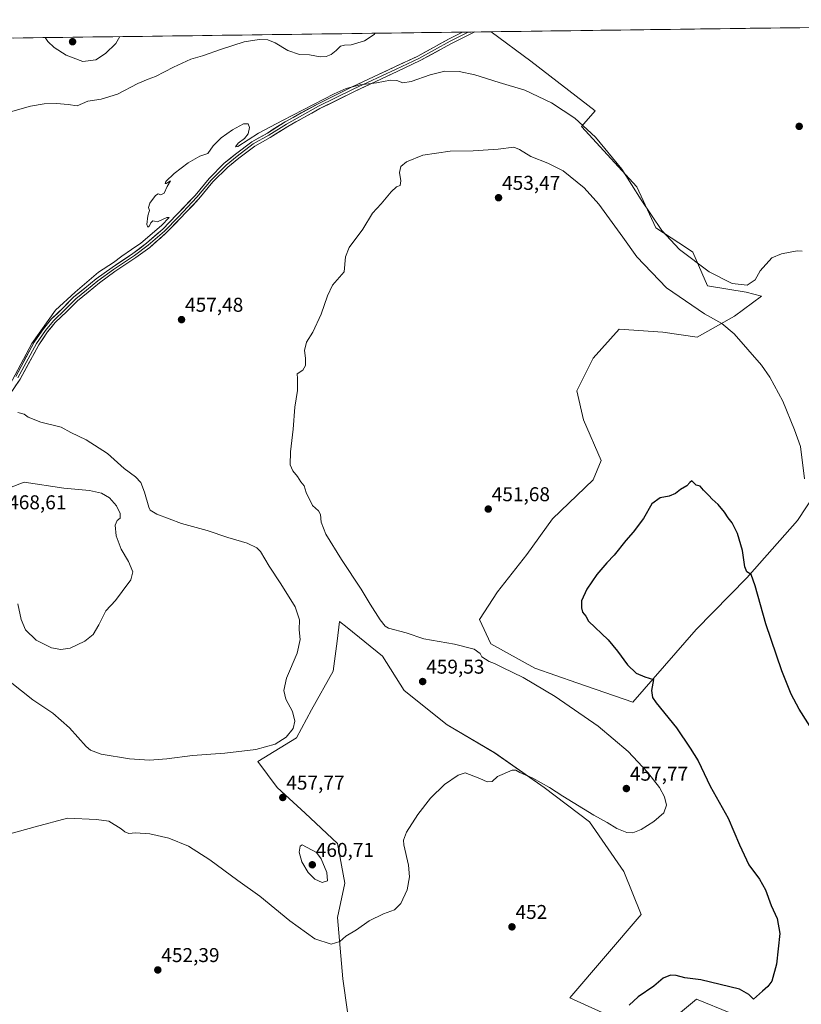
# Model space of a CAD drawing. Units: metres. Extents: x 591322 to 594770, y 4659628 to 4661986.
# Drawn here: x 593751 to 594142, y 4661489 to 4661982 of the extents above; entities that cross this region are included whole.
import ezdxf
from ezdxf.enums import TextEntityAlignment as Align

# ---------------------------------------------------------------- set-up
doc = ezdxf.new("R2010")
doc.units = ezdxf.units.M
doc.header["$MEASUREMENT"] = 0
for name, color, linetype, lineweight in [('Carátula', 7, 'Continuous', 5), ('Cultivos herbáceos CxS', 92, 'Continuous', 0), ('Curva de nivel maestra', 36, 'Continuous', 30), ('Curva de nivel normal', 36, 'Continuous', 0), ('Layer 0', 7, 'Continuous', 0), ('Municipio CxS', 142, 'Continuous', 0), ('Pastizal CxS', 92, 'Continuous', 0), ('Punto de cota en terreno', 7, 'Continuous', 0), ('Rótulo de punto de cota en terreno', 19, 'Continuous', 0)]:
    doc.layers.add(name, color=color, linetype=linetype, lineweight=lineweight)
doc.styles.add('Arial', font='txt', dxfattribs={"height": 0.2})

# ---------------------------------------------------------------- blocks, each defined once
blk = doc.blocks.new('*U151')
at = {"layer": 'Pastizal CxS', "color": 92, "linetype": 'Continuous', "lineweight": 0}
for points in [[(593559.77, 4661970.38, 476.34), (593986.55, 4661976, 463.32), (594006.46, 4661961.3, 462.75), (594038.67, 4661936.47, 461.99), (594031.8, 4661928.55, 459.57), (594059.53, 4661898.44, 460.66), (594069.03, 4661877.83, 459.62), (594084.28, 4661867.81, 460.53), (594087.51, 4661865.68, 460.45), (594094.9, 4661848.78, 457.97), (594114.18, 4661845.61, 458.42), (594121.98, 4661843.66, 457.99), (594108.31, 4661833.68, 455.78), (594089.63, 4661823.12, 453.46), (594072.57, 4661825.55, 452.57), (594050.64, 4661827.18, 451.5), (594037.64, 4661812.56, 451), (594029.52, 4661796.31, 451.07), (594032.77, 4661781.69, 451.16), (594041.7, 4661761.38, 451.15), (594037.64, 4661751.64, 451.04), (594017.33, 4661732.14, 450.54), (594004.34, 4661714.27, 450.59), (593989.71, 4661695.59, 451.05), (593980.78, 4661681.78, 452.34), (593986.46, 4661669.59, 453.69), (594008.4, 4661657.41, 454.43), (594029.52, 4661650.1, 452.76), (594057.55, 4661640.37, 451.17), (594089.24, 4661676.82, 449.27), (594089.24, 4661676.83, 449.27), (594089.25, 4661676.84, 449.27), (594114.58, 4661702.71, 449.89), (594139.99, 4661731.33, 454.73), (594152.84, 4661750.86, 458.44)], [(594140.94, 4661470.74, 447.92), (594089.44, 4661491.72, 449.47), (594067.52, 4661473.6, 449.62), (594025.87, 4661492.46, 450.73), (594061.64, 4661534.09, 451.17), (594053.02, 4661555.66, 452.38), (594035.76, 4661580.46, 454.06), (594013.12, 4661597.71, 454.47), (593988.31, 4661614.97, 455.84), (593964.59, 4661628.99, 456.96), (593943.02, 4661646.24, 457.58), (593932.24, 4661663.5, 456.75), (593914.42, 4661677.75, 456.44), (593910.67, 4661680.75, 456.63), (593909.39, 4661670.93, 456.83), (593907.43, 4661655.95, 457.23), (593896.65, 4661636.54, 458.12), (593889.1, 4661622.52, 458.57), (593869.69, 4661610.66, 458.7), (593879.39, 4661597.72, 457.77), (593893.41, 4661584.77, 457.78), (593909.59, 4661569.68, 457.37), (593913.23, 4661549.75, 456.35), (593909.7, 4661532.61, 455.91), (593912.34, 4661501.97, 453.24), (593919.2, 4661453.57, 450.34)]]:
    blk.add_polyline3d(points, dxfattribs=at)
blk = doc.blocks.new('*U155')
at = {"layer": 'Cultivos herbáceos CxS', "color": 92, "linetype": 'Continuous', "lineweight": 0}
for points in [[(593919.2, 4661453.57, 450.34), (593912.34, 4661501.97, 453.24), (593909.7, 4661532.61, 455.91), (593913.23, 4661549.75, 456.35), (593909.59, 4661569.68, 457.37), (593893.41, 4661584.77, 457.78), (593879.39, 4661597.72, 457.77), (593869.69, 4661610.66, 458.7), (593889.1, 4661622.52, 458.57), (593896.65, 4661636.54, 458.12), (593907.43, 4661655.95, 457.23), (593909.39, 4661670.93, 456.83), (593910.67, 4661680.75, 456.63), (593914.42, 4661677.75, 456.44), (593932.24, 4661663.5, 456.75), (593943.02, 4661646.24, 457.58), (593964.59, 4661628.99, 456.96), (593988.31, 4661614.97, 455.84), (594013.12, 4661597.71, 454.47), (594035.76, 4661580.46, 454.06), (594053.02, 4661555.66, 452.38), (594061.64, 4661534.09, 451.17), (594025.87, 4661492.46, 450.73), (594067.52, 4661473.6, 449.62), (594089.44, 4661491.72, 449.47), (594140.94, 4661470.74, 447.92)], [(594152.84, 4661750.86, 458.44), (594139.99, 4661731.33, 454.73), (594114.58, 4661702.71, 449.89), (594089.25, 4661676.84, 449.27), (594089.24, 4661676.83, 449.27), (594089.24, 4661676.82, 449.27), (594057.55, 4661640.37, 451.17), (594029.52, 4661650.1, 452.76), (594008.4, 4661657.41, 454.43), (593986.46, 4661669.59, 453.69), (593980.78, 4661681.78, 452.34), (593989.71, 4661695.59, 451.05), (594004.34, 4661714.27, 450.59), (594017.33, 4661732.14, 450.54), (594037.64, 4661751.64, 451.04), (594041.7, 4661761.38, 451.15), (594032.77, 4661781.69, 451.16), (594029.52, 4661796.31, 451.07), (594037.64, 4661812.56, 451), (594050.64, 4661827.18, 451.5), (594072.57, 4661825.55, 452.57), (594089.63, 4661823.12, 453.46), (594108.31, 4661833.68, 455.78), (594121.98, 4661843.66, 457.99), (594114.18, 4661845.61, 458.42), (594094.9, 4661848.78, 457.97), (594087.51, 4661865.68, 460.45), (594084.28, 4661867.81, 460.53), (594069.03, 4661877.83, 459.62), (594059.53, 4661898.44, 460.66), (594031.8, 4661928.55, 459.57), (594038.67, 4661936.47, 461.99), (594006.46, 4661961.3, 462.75), (593986.55, 4661976, 463.32), (594444.91, 4661982.03, 458.39)]]:
    blk.add_polyline3d(points, dxfattribs=at)
blk = doc.blocks.new('*U158')
at = {"layer": 'Pastizal CxS', "color": 92, "linetype": 'Continuous', "lineweight": 0}
for points in [[(593919.1987, 4661453.5731, 450.3357), (593912.3369, 4661501.9693, 453.2373), (593909.6971, 4661532.6085, 455.9094), (593913.2271, 4661549.7473, 456.3457), (593909.5891, 4661569.6775, 457.3722), (593893.4133, 4661584.7749, 457.7847), (593879.3943, 4661597.7161, 457.7665), (593869.6885, 4661610.6575, 458.6959), (593889.1007, 4661622.5193, 458.5682), (593896.6491, 4661636.5385, 458.1187), (593907.4343, 4661655.9501, 457.2343), (593909.3885, 4661670.9323, 456.8294), (593910.6697, 4661680.7533, 456.626), (593914.4203, 4661677.7523, 456.4354), (593932.2381, 4661663.4979, 456.7543), (593943.0213, 4661646.2431, 457.5794), (593964.5897, 4661628.9881, 456.9598), (593988.3145, 4661614.9689, 455.8432), (594013.1179, 4661597.7143, 454.4652), (594035.7641, 4661580.4599, 454.0603), (594053.0179, 4661555.6561, 452.3832), (594061.6447, 4661534.0885, 451.1678), (594025.8677, 4661492.4583, 450.7287), (594067.5187, 4661473.6043, 449.619), (594089.4393, 4661491.7189, 449.4682), (594140.9351, 4661470.7375, 447.9153)], [(594152.8443, 4661750.8555, 458.4439), (594139.9909, 4661731.3267, 454.733), (594114.5833, 4661702.7105, 449.8855), (594089.2508, 4661676.839, 449.2669), (594089.2443, 4661676.8323, 449.267), (594089.238, 4661676.825, 449.267), (594057.5539, 4661640.3749, 451.1665), (594029.5153, 4661650.0981, 452.7634), (594008.3957, 4661657.4093, 454.4297), (593986.4635, 4661669.5929, 453.6899), (593980.7779, 4661681.7783, 452.3382), (593989.7137, 4661695.5875, 451.0549), (594004.3361, 4661714.2697, 450.5902), (594017.3329, 4661732.1407, 450.5441), (594037.6415, 4661751.6355, 451.0408), (594041.7023, 4661761.3837, 451.1493), (594032.7679, 4661781.6911, 451.1585), (594029.5183, 4661796.3117, 451.068), (594037.6427, 4661812.5587, 450.998), (594050.6395, 4661827.1799, 451.4962), (594072.5717, 4661825.5543, 452.5717), (594089.6295, 4661823.1175, 453.4601), (594108.3125, 4661833.6767, 455.7797), (594121.9779, 4661843.6557, 457.9909), (594114.1787, 4661845.6075, 458.421), (594094.9047, 4661848.7775, 457.9673), (594087.5131, 4661865.6825, 460.4539), (594084.2755, 4661867.8107, 460.5348), (594069.0307, 4661877.8331, 459.6245), (594059.5265, 4661898.4359, 460.6633), (594031.8037, 4661928.5471, 459.5667), (594038.6681, 4661936.4713, 461.9859), (594006.4587, 4661961.3011, 462.7463), (593986.5511, 4661976.0009, 463.3234)]]:
    blk.add_polyline3d(points, dxfattribs=at)
blk = doc.blocks.new('*U161')
at = {"layer": 'Cultivos herbáceos CxS', "color": 92, "linetype": 'Continuous', "lineweight": 0}
for points in [[(593919.1987, 4661453.5731, 450.3357), (593912.3369, 4661501.9693, 453.2373), (593909.6971, 4661532.6085, 455.9094), (593913.2271, 4661549.7473, 456.3457), (593909.5891, 4661569.6775, 457.3722), (593893.4133, 4661584.7749, 457.7847), (593879.3943, 4661597.7161, 457.7665), (593869.6885, 4661610.6575, 458.6959), (593889.1007, 4661622.5193, 458.5682), (593896.6491, 4661636.5385, 458.1187), (593907.4343, 4661655.9501, 457.2343), (593909.3885, 4661670.9323, 456.8294), (593910.6697, 4661680.7533, 456.626), (593914.4203, 4661677.7523, 456.4354), (593932.2381, 4661663.4979, 456.7543), (593943.0213, 4661646.2431, 457.5794), (593964.5897, 4661628.9881, 456.9598), (593988.3145, 4661614.9689, 455.8432), (594013.1179, 4661597.7143, 454.4652), (594035.7641, 4661580.4599, 454.0603), (594053.0179, 4661555.6561, 452.3832), (594061.6447, 4661534.0885, 451.1678), (594025.8677, 4661492.4583, 450.7287), (594067.5187, 4661473.6043, 449.619), (594089.4393, 4661491.7189, 449.4682), (594140.9351, 4661470.7375, 447.9153)], [(594152.8443, 4661750.8555, 458.4439), (594139.9909, 4661731.3267, 454.733), (594114.5833, 4661702.7105, 449.8855), (594089.2508, 4661676.839, 449.2669), (594089.2443, 4661676.8323, 449.267), (594089.238, 4661676.825, 449.267), (594057.5539, 4661640.3749, 451.1665), (594029.5153, 4661650.0981, 452.7634), (594008.3957, 4661657.4093, 454.4297), (593986.4635, 4661669.5929, 453.6899), (593980.7779, 4661681.7783, 452.3382), (593989.7137, 4661695.5875, 451.0549), (594004.3361, 4661714.2697, 450.5902), (594017.3329, 4661732.1407, 450.5441), (594037.6415, 4661751.6355, 451.0408), (594041.7023, 4661761.3837, 451.1493), (594032.7679, 4661781.6911, 451.1585), (594029.5183, 4661796.3117, 451.068), (594037.6427, 4661812.5587, 450.998), (594050.6395, 4661827.1799, 451.4962), (594072.5717, 4661825.5543, 452.5717), (594089.6295, 4661823.1175, 453.4601), (594108.3125, 4661833.6767, 455.7797), (594121.9779, 4661843.6557, 457.9909), (594114.1787, 4661845.6075, 458.421), (594094.9047, 4661848.7775, 457.9673), (594087.5131, 4661865.6825, 460.4539), (594084.2755, 4661867.8107, 460.5348), (594069.0307, 4661877.8331, 459.6245), (594059.5265, 4661898.4359, 460.6633), (594031.8037, 4661928.5471, 459.5667), (594038.6681, 4661936.4713, 461.9859), (594006.4587, 4661961.3011, 462.7463), (593986.5511, 4661976.0009, 463.3234)]]:
    blk.add_polyline3d(points, dxfattribs=at)
blk = doc.blocks.new('5PATER')
at = {"layer": 'Carátula', "linetype": 'Continuous', "lineweight": 5}
h = blk.add_hatch(color=250, dxfattribs=at)
edge = h.paths.add_edge_path()
edge.add_ellipse((0, 0.01), major_axis=(-1.33, -1.34), ratio=0.999422, start_angle=0, end_angle=360)

msp = doc.modelspace()

# ---------------------------------------------------------------- linework, layer by layer
at = {"layer": 'Cultivos herbáceos CxS', "color": 92, "linetype": 'Continuous', "lineweight": 0}
msp.add_polyline3d([(594444.91, 4661982.03, 458.39), (593986.55, 4661976, 463.32)], dxfattribs=at)
at = {"layer": 'Curva de nivel maestra', "color": 36, "linetype": 'Continuous', "lineweight": 30}
msp.add_polyline3d([(594151.47, 4661620.04, 450), (594140.7, 4661636.93, 450), (594136.8, 4661644.37, 450), (594132.11, 4661656.01, 450), (594124.02, 4661679.57, 450), (594118.8, 4661698.68, 450), (594116.69, 4661704.23, 450), (594114.5, 4661705.62, 450), (594113.55, 4661708.12, 450), (594112.39, 4661716.4, 450), (594109.87, 4661724.8, 450), (594107.28, 4661730.16, 450), (594105.2, 4661732.74, 450), (594103.35, 4661735.56, 450), (594100.17, 4661739.37, 450), (594097.14, 4661742.02, 450), (594095.53, 4661743.83, 450), (594092.9, 4661746.48, 450), (594091.18, 4661748.47, 450), (594089.23, 4661749.09, 450), (594086.99, 4661751.28, 450), (594085.98, 4661750.41, 450), (594084.55, 4661748.67, 450), (594081.4, 4661746.88, 450), (594078.87, 4661744.8, 450), (594075.6, 4661743.55, 450), (594071.21, 4661742.76, 450), (594067.08, 4661739.62, 450), (594062.75, 4661732.28, 450), (594057.7, 4661725.53, 450), (594053.94, 4661721.28, 450), (594048.21, 4661714, 450), (594044.5, 4661710.18, 450), (594039.43, 4661704.34, 450), (594034.41, 4661696.94, 450), (594031.72, 4661691.1, 450), (594031.83, 4661687.7, 450), (594032.3, 4661685.5, 450), (594033.93, 4661683.47, 450), (594035.35, 4661680.89, 450), (594045.08, 4661671.58, 450), (594049.84, 4661665.96, 450), (594054.83, 4661659.02, 450), (594059.08, 4661654.87, 450), (594063.48, 4661653.02, 450), (594067.84, 4661651.71, 450), (594066.82, 4661646.29, 450), (594067.39, 4661642.74, 450), (594069.15, 4661640.13, 450), (594079.3, 4661627.5, 450), (594086.22, 4661617.43, 450), (594090.2, 4661610.96, 450), (594096.22, 4661598.34, 450), (594105.19, 4661582.42, 450), (594110.82, 4661569.06, 450), (594115.48, 4661559.06, 450), (594120.85, 4661551.76, 450), (594123.93, 4661546.51, 450), (594126.72, 4661538.64, 450), (594129.78, 4661532.03, 450), (594131, 4661524.59, 450), (594129.44, 4661509.25, 450), (594127.13, 4661500.81, 450), (594125.06, 4661498.05, 450), (594122.4, 4661495.82, 450), (594117.84, 4661491.7, 450), (594115.48, 4661494.14, 450), (594110.92, 4661496.73, 450), (594091.45, 4661501.36, 450), (594083.56, 4661502.35, 450), (594079.22, 4661503.65, 450), (594076.26, 4661503.82, 450), (594072.61, 4661502.22, 450), (594067.99, 4661498.32, 450), (594060.08, 4661492.93, 450), (594055.6, 4661488.73, 450)], dxfattribs=at)
at = {"layer": 'Curva de nivel normal', "color": 36, "linetype": 'Continuous', "lineweight": 0}
for points in [[(593744.73, 4661935.59, 465), (593755.89, 4661938.71, 465), (593762.71, 4661939.86, 465), (593769.03, 4661940.13, 465), (593774.81, 4661939.5, 465), (593779.36, 4661938.9, 465), (593784.7, 4661941.25, 465), (593791.27, 4661942.27, 465), (593799.45, 4661944.82, 465), (593809.71, 4661950.01, 465), (593814.8, 4661952.28, 465), (593818.56, 4661953.56, 465), (593827.52, 4661958.3, 465), (593836.22, 4661962.3, 465), (593842.12, 4661963.92, 465), (593851.6, 4661967.36, 465), (593862.98, 4661970.89, 465), (593870.42, 4661972.1, 465), (593874.83, 4661971.9, 465), (593878.47, 4661970.41, 465), (593884.83, 4661966.64, 465), (593890.64, 4661964.68, 465), (593895.59, 4661964.38, 465), (593900.98, 4661963.43, 465), (593903.95, 4661963.53, 465), (593906.39, 4661964.68, 465), (593908.98, 4661966.58, 465), (593911.11, 4661968.7, 465), (593913.17, 4661969.27, 465), (593916.45, 4661969.38, 465), (593923.17, 4661971.41, 465), (593927.98, 4661974.68, 465), (593928.41, 4661975.24, 465)], [(593763.28, 4661973.06, 470), (593764.66, 4661971.19, 470), (593767.77, 4661968.04, 470), (593773.74, 4661964.2, 470), (593782.21, 4661961.11, 470), (593788.72, 4661961.98, 470), (593793.46, 4661965.1, 470), (593798.59, 4661970.17, 470), (593800.6, 4661973.55, 470)], [(594142.25, 4661866.09, 460), (594139.82, 4661866.34, 460), (594131.87, 4661864.91, 460), (594127.06, 4661862.85, 460), (594121.23, 4661856.38, 460), (594118.8, 4661851.73, 460), (594114.77, 4661849.15, 460), (594107.22, 4661850.01, 460), (594095.63, 4661855.81, 460), (594080.77, 4661866.95, 460), (594071.94, 4661876.48, 460), (594061.64, 4661891.78, 460), (594051.94, 4661907.29, 460), (594038.8, 4661923.25, 460), (594028.52, 4661932.67, 460), (594016.76, 4661940.37, 460), (594003.37, 4661946.74, 460), (593990.54, 4661950.55, 460), (593978.31, 4661954.4, 460), (593970.52, 4661956.06, 460), (593963.32, 4661956.2, 460), (593956.03, 4661954.5, 460), (593946.47, 4661951.02, 460), (593942.39, 4661950.4, 460), (593939.35, 4661951.62, 460), (593936.1, 4661951.77, 460), (593929.1, 4661950.46, 460), (593920.99, 4661949.49, 460), (593913.98, 4661947.61, 460), (593907.96, 4661944.98, 460), (593882.1, 4661931.58, 460), (593870.1, 4661925.19, 460), (593859.69, 4661918.59, 460), (593858.61, 4661918.31, 460), (593859.89, 4661920.16, 460), (593863.09, 4661922.57, 460), (593864.96, 4661924.9, 460), (593865.63, 4661928.14, 460), (593864.92, 4661929.84, 460), (593862.49, 4661929.89, 460), (593857.13, 4661926.84, 460), (593851.45, 4661922.85, 460), (593847.45, 4661918.84, 460), (593844.79, 4661915.06, 460), (593840.79, 4661913.64, 460), (593834.79, 4661910.41, 460), (593827.78, 4661905.03, 460), (593823.72, 4661901.05, 460), (593823.32, 4661900.01, 460), (593823.82, 4661900.1, 460), (593826.06, 4661901.37, 460), (593824.28, 4661898.57, 460), (593822.91, 4661895.16, 460), (593821.22, 4661894.36, 460), (593819.84, 4661894.91, 460), (593818.56, 4661893.95, 460), (593815.72, 4661890.12, 460), (593814.98, 4661888.09, 460), (593815.51, 4661886.5, 460), (593814.61, 4661883.91, 460), (593814.24, 4661879.48, 460), (593814.65, 4661878.17, 460), (593815.58, 4661878.81, 460), (593816.2, 4661880.38, 460), (593817.1, 4661881.28, 460), (593817.96, 4661881.22, 460), (593819.55, 4661880.87, 460), (593824.17, 4661883.09, 460), (593825.44, 4661883.01, 460), (593821.57, 4661878.98, 460), (593811.2, 4661870.11, 460), (593806.46, 4661866.92, 460), (593801.64, 4661863.65, 460), (593797.51, 4661860.48, 460), (593790.04, 4661855.61, 460), (593778.38, 4661845.62, 460), (593768.53, 4661836.62, 460), (593756.54, 4661819.92, 460), (593744.06, 4661796.49, 460)], [(594143.49, 4661752.27, 455), (594141.35, 4661768.44, 455), (594138.49, 4661776.66, 455), (594132.53, 4661791.16, 455), (594126.09, 4661803.03, 455), (594121.9, 4661809.12, 455), (594108.18, 4661824.79, 455), (594102.12, 4661829.9, 455), (594093.36, 4661834.8, 455), (594074.35, 4661847.86, 455), (594059.41, 4661863.25, 455), (594052.53, 4661873.19, 455), (594040.45, 4661889.65, 455), (594033.12, 4661897.94, 455), (594022.61, 4661906.43, 455), (594014.9, 4661910.27, 455), (594006.5, 4661913.61, 455), (594000.82, 4661916.98, 455), (593997.9, 4661918.24, 455), (593990.02, 4661917.3, 455), (593977.48, 4661916.43, 455), (593966.03, 4661916.26, 455), (593952.43, 4661914.3, 455), (593944.12, 4661910.96, 455), (593941.4, 4661908.47, 455), (593940.73, 4661905.52, 455), (593941.34, 4661901.42, 455), (593941.07, 4661898.98, 455), (593939.16, 4661898.29, 455), (593936.43, 4661895.88, 455), (593931.44, 4661889.91, 455), (593927.11, 4661885.25, 455), (593922.26, 4661877.15, 455), (593915.46, 4661868.07, 455), (593913.62, 4661863.25, 455), (593912.89, 4661855.77, 455), (593909.54, 4661851.85, 455), (593907.05, 4661849.13, 455), (593904.66, 4661843.76, 455), (593901.5, 4661834.59, 455), (593897.3, 4661825.59, 455), (593894.04, 4661820.53, 455), (593893.08, 4661816.36, 455), (593893.62, 4661812.53, 455), (593893.59, 4661808.92, 455), (593892.29, 4661806.59, 455), (593889.39, 4661804.7, 455), (593889.59, 4661802.36, 455), (593889.66, 4661796.37, 455), (593888.3, 4661788.03, 455), (593887.43, 4661776.99, 455), (593886.09, 4661765.7, 455), (593885.92, 4661759.23, 455), (593887.19, 4661756.24, 455), (593889.57, 4661753.39, 455), (593891.25, 4661750.74, 455), (593892.88, 4661748.67, 455), (593893.95, 4661745.43, 455), (593897.07, 4661738.78, 455), (593900.15, 4661736.12, 455), (593901.12, 4661734.29, 455), (593901.38, 4661730.55, 455), (593903.74, 4661724.58, 455), (593911.59, 4661711.76, 455), (593921.52, 4661696.98, 455), (593925.93, 4661689.49, 455), (593931.03, 4661681.66, 455), (593933.47, 4661678.4, 455), (593935.22, 4661677.4, 455), (593944.08, 4661675.06, 455), (593952.86, 4661672.16, 455), (593968.28, 4661669.47, 455), (593978.1, 4661666.9, 455), (593981.13, 4661664.72, 455), (593981.94, 4661663.07, 455), (593985.5, 4661660.7, 455), (593988.29, 4661659.82, 455), (593992.24, 4661657.78, 455), (594002.51, 4661652.71, 455), (594018.66, 4661643.2, 455), (594040.2, 4661628.41, 455), (594055.08, 4661615.63, 455), (594064.81, 4661605.36, 455), (594070.81, 4661597.69, 455), (594073.35, 4661592.97, 455), (594074.34, 4661588.82, 455), (594072.98, 4661585.09, 455), (594067.93, 4661580.66, 455), (594061.63, 4661576.66, 455), (594057.53, 4661575.03, 455), (594054.49, 4661575.15, 455), (594049.53, 4661577.12, 455), (594044.57, 4661580.13, 455), (594037.92, 4661583.82, 455), (594027.63, 4661590.19, 455), (594022.39, 4661593.27, 455), (594015.77, 4661597.66, 455), (594007.39, 4661602.31, 455), (594000.94, 4661605.16, 455), (593998.89, 4661606.43, 455), (593997.09, 4661606.42, 455), (593989.76, 4661603.15, 455), (593987.04, 4661600.7, 455), (593984.48, 4661600.6, 455), (593980.9, 4661602.12, 455), (593973.53, 4661605.06, 455), (593970.1, 4661603.89, 455), (593963.28, 4661599.13, 455), (593956.22, 4661592.3, 455), (593949.9, 4661584.21, 455), (593944.1, 4661575.25, 455), (593942.73, 4661571.33, 455), (593942.9, 4661568.97, 455), (593945.12, 4661558.81, 455), (593945.72, 4661552.93, 455), (593944.56, 4661546.45, 455), (593941.38, 4661539.59, 455), (593938.2, 4661536.44, 455), (593932.71, 4661534.46, 455), (593925.44, 4661530.95, 455), (593919.11, 4661526.42, 455), (593913.78, 4661523.21, 455), (593910.78, 4661520.59, 455), (593906.44, 4661519.24, 455), (593898.34, 4661521.87, 455), (593885.74, 4661530.94, 455), (593870.82, 4661543.21, 455), (593859.73, 4661551.12, 455), (593845.78, 4661561.52, 455), (593835.09, 4661568.37, 455), (593825.18, 4661572.36, 455), (593815.68, 4661574.52, 455), (593808.48, 4661574.95, 455), (593805.21, 4661574.68, 455), (593803.2, 4661575.44, 455), (593801.38, 4661577, 455), (593795.08, 4661580.83, 455), (593788.96, 4661581.6, 455), (593774.47, 4661582.3, 455), (593758.24, 4661578.04, 455), (593740.74, 4661573.15, 455)], [(593749.58, 4661785.38, 460), (593752.75, 4661784.54, 460), (593754.77, 4661783.1, 460), (593761.13, 4661780.64, 460), (593771.27, 4661778.08, 460), (593776.14, 4661775.42, 460), (593783.8, 4661771.76, 460), (593794.48, 4661764.88, 460), (593802.84, 4661757.45, 460), (593808.48, 4661753.2, 460), (593811.1, 4661750.3, 460), (593813.02, 4661745.5, 460), (593815.1, 4661738.04, 460), (593815.87, 4661736.59, 460), (593819.23, 4661734.54, 460), (593831.52, 4661729.8, 460), (593844.46, 4661726.38, 460), (593854.75, 4661722.88, 460), (593864.44, 4661720.04, 460), (593869.25, 4661717.59, 460), (593871.05, 4661715.84, 460), (593875.34, 4661708.45, 460), (593881.33, 4661699.63, 460), (593888.46, 4661688.16, 460), (593890.68, 4661681.57, 460), (593890.47, 4661676.62, 460), (593890.86, 4661671.8, 460), (593889.44, 4661664.94, 460), (593884.1, 4661652.37, 460), (593882.7, 4661646.22, 460), (593883.78, 4661641.97, 460), (593887.06, 4661635.69, 460), (593888.22, 4661630.86, 460), (593887.36, 4661627.14, 460), (593883.95, 4661622.87, 460), (593878.44, 4661619.41, 460), (593868.71, 4661616.75, 460), (593853.16, 4661614.89, 460), (593837.02, 4661613.72, 460), (593824.11, 4661611.98, 460), (593815.48, 4661611.31, 460), (593805.54, 4661611.98, 460), (593791.34, 4661614.38, 460), (593786.03, 4661616.4, 460), (593783.88, 4661618.25, 460), (593775.38, 4661627.59, 460), (593767.15, 4661634.98, 460), (593757.08, 4661641.57, 460), (593745.7, 4661650.51, 460)], [(593771.14, 4661666.76, 465), (593775.73, 4661667.46, 465), (593783.13, 4661670.88, 465), (593787.32, 4661674.27, 465), (593790.22, 4661679.15, 465), (593793.65, 4661686.09, 465), (593798.46, 4661691.28, 465), (593801.8, 4661695.85, 465), (593806.22, 4661701.57, 465), (593807.17, 4661705.58, 465), (593804.93, 4661710.78, 465), (593801.36, 4661716.96, 465), (593798.82, 4661723.67, 465), (593798.3, 4661728.93, 465), (593799.28, 4661731.3, 465), (593800.8, 4661732.51, 465), (593800.83, 4661734.9, 465), (593798.94, 4661738.75, 465), (593795.5, 4661742.65, 465), (593791.53, 4661745, 465), (593785.5, 4661746.3, 465), (593772.54, 4661747.48, 465), (593752.71, 4661750.6, 465), (593745.4, 4661747.73, 465)], [(593749.62, 4661689.65, 465), (593751.34, 4661681.75, 465), (593753.5, 4661676.56, 465), (593758.81, 4661671.52, 465), (593766.53, 4661667.55, 465), (593771.14, 4661666.76, 465)], [(593901.95, 4661550.15, 460), (593904.63, 4661550.9, 460), (593904.28, 4661555.09, 460), (593901.46, 4661562.03, 460), (593899.11, 4661565.1, 460), (593891.98, 4661569.06, 460), (593890.86, 4661568.25, 460), (593890.5, 4661565.39, 460), (593891.73, 4661560.5, 460), (593895.02, 4661555.19, 460), (593898.32, 4661551.86, 460), (593901.95, 4661550.15, 460)]]:
    msp.add_polyline3d(points, dxfattribs=at)
at = {"layer": 'Layer 0', "linetype": 'Continuous', "lineweight": 0}
for points in [[(593978.32, 4661975.89), (593976.69, 4661975.2), (593966.7, 4661970.14), (593951.01, 4661961.53), (593939.53, 4661956.02), (593918.1, 4661946.04), (593900.74, 4661937.52), (593884.73, 4661928.63), (593875.87, 4661923.07), (593868.18, 4661918.74), (593860.2, 4661912.65), (593854.71, 4661908.27), (593847.26, 4661900.83), (593840.26, 4661892.37), (593830.9, 4661882.48), (593823.91, 4661875.29), (593815.63, 4661868.08), (593808.75, 4661862.94), (593798.22, 4661855.92), (593790.41, 4661850.27), (593784.74, 4661845.59), (593779.44, 4661841.34), (593774.19, 4661836.02), (593768.34, 4661830.44), (593764.46, 4661825.71), (593760.03, 4661819.27), (593750.77, 4661802.14), (593745.41, 4661794.3)], [(593748.55, 4661803.49), (593757.81, 4661820.62), (593762.38, 4661827.28), (593766.43, 4661832.21), (593772.36, 4661837.87), (593777.69, 4661843.27), (593783.1, 4661847.61), (593788.82, 4661852.33), (593796.74, 4661858.06), (593807.25, 4661865.06), (593814, 4661870.1), (593822.12, 4661877.18), (593829.02, 4661884.28), (593838.31, 4661894.1), (593845.34, 4661902.58), (593852.97, 4661910.21), (593858.6, 4661914.7), (593866.75, 4661920.91), (593874.54, 4661925.31), (593883.41, 4661930.87), (593899.54, 4661939.83), (593916.98, 4661948.38), (593938.41, 4661958.37), (593949.82, 4661963.85), (593965.48, 4661972.44), (593972.14, 4661975.81)], [(593975.1, 4661975.85), (593966.09, 4661971.29), (593950.41, 4661962.69), (593938.97, 4661957.2), (593917.54, 4661947.21), (593900.14, 4661938.68), (593884.07, 4661929.75), (593875.2, 4661924.19), (593867.47, 4661919.83), (593859.4, 4661913.67), (593853.84, 4661909.24), (593846.3, 4661901.7), (593839.29, 4661893.24), (593829.96, 4661883.38), (593823.02, 4661876.24), (593814.81, 4661869.09), (593808, 4661864), (593797.48, 4661856.99), (593789.61, 4661851.3), (593783.92, 4661846.6), (593778.57, 4661842.3), (593773.27, 4661836.94), (593767.39, 4661831.32), (593763.42, 4661826.49), (593758.92, 4661819.95), (593749.66, 4661802.81)], [(593975.1, 4661975.85), (593972.14, 4661975.81)], [(593978.32, 4661975.89), (593975.1, 4661975.85)]]:
    msp.add_lwpolyline(points, dxfattribs=at)
msp.add_polyline3d([(593748.55, 4661803.49, 459.95), (593750.86, 4661807.77, 459.76), (593753.18, 4661812.06, 459.77), (593755.49, 4661816.34, 459.69), (593757.81, 4661820.62, 459.74), (593760.09, 4661823.95, 459.7), (593762.38, 4661827.28, 459.7), (593764.41, 4661829.74, 459.63), (593766.43, 4661832.21, 459.51), (593769.4, 4661835.04, 459.55), (593772.36, 4661837.87, 459.52), (593775.03, 4661840.57, 459.56), (593777.69, 4661843.27, 459.5), (593780.4, 4661845.44, 459.6), (593783.1, 4661847.61, 459.62), (593785.96, 4661849.97, 459.6), (593788.82, 4661852.33, 459.65), (593792.78, 4661855.19, 459.54), (593796.74, 4661858.06, 459.54), (593800.24, 4661860.39, 459.59), (593803.75, 4661862.73, 459.62), (593807.25, 4661865.06, 459.55), (593810.62, 4661867.58, 459.5), (593814, 4661870.1, 459.52), (593816.7, 4661872.46, 459.66), (593819.41, 4661874.82, 459.55), (593822.12, 4661877.18, 459.52), (593825.57, 4661880.73, 459.49), (593829.02, 4661884.28, 459.51), (593832.12, 4661887.55, 459.48), (593835.22, 4661890.82, 459.41), (593838.31, 4661894.1, 459.38), (593840.65, 4661896.92, 459.39), (593843, 4661899.75, 459.43), (593845.34, 4661902.58, 459.43), (593847.88, 4661905.12, 459.44), (593850.43, 4661907.67, 459.43), (593852.97, 4661910.21, 459.46), (593855.78, 4661912.46, 459.45), (593858.6, 4661914.7, 459.45), (593861.31, 4661916.77, 459.49), (593864.03, 4661918.84, 459.49), (593866.75, 4661920.91, 459.6), (593870.64, 4661923.11, 459.54), (593874.54, 4661925.31, 459.56), (593877.5, 4661927.16, 459.62), (593880.45, 4661929.01, 459.58), (593883.41, 4661930.87, 459.62), (593887.44, 4661933.11, 459.53), (593891.47, 4661935.35, 459.82), (593895.51, 4661937.59, 459.76), (593899.54, 4661939.83, 459.78), (593903.9, 4661941.97, 459.77), (593908.26, 4661944.11, 459.77), (593912.62, 4661946.24, 459.81), (593916.98, 4661948.38, 459.91), (593921.26, 4661950.38, 460.19), (593925.55, 4661952.38, 460.22), (593929.84, 4661954.38, 460.35), (593934.13, 4661956.38, 460.48), (593938.41, 4661958.37, 460.48), (593942.22, 4661960.2, 460.74), (593946.02, 4661962.02, 460.78), (593949.82, 4661963.85, 460.95), (593953.73, 4661965.99, 461.41), (593957.65, 4661968.14, 461.65), (593961.57, 4661970.29, 462.21), (593965.48, 4661972.44, 462.53), (593968.85, 4661974.14, 462.75), (593972.14, 4661975.81, 463.08), (593978.32, 4661975.89, 463.3), (593976.69, 4661975.2, 463.21), (593973.36, 4661973.51, 462.89), (593970.03, 4661971.83, 462.64), (593966.7, 4661970.14, 462.39), (593962.77, 4661967.99, 461.87), (593958.85, 4661965.83, 461.44), (593954.93, 4661963.68, 461.05), (593951.01, 4661961.53, 460.7), (593947.18, 4661959.7, 460.57), (593943.35, 4661957.86, 460.4), (593939.53, 4661956.02, 460.28), (593935.24, 4661954.03, 460.18), (593930.95, 4661952.03, 460.04), (593926.67, 4661950.03, 459.91), (593922.38, 4661948.03, 459.84), (593918.1, 4661946.04, 459.7), (593913.76, 4661943.91, 459.59), (593909.42, 4661941.78, 459.52), (593905.08, 4661939.65, 459.49), (593900.74, 4661937.52, 459.46), (593896.74, 4661935.3, 459.52), (593892.74, 4661933.08, 459.43), (593888.73, 4661930.85, 459.35), (593884.73, 4661928.63, 459.3), (593881.78, 4661926.78, 459.29), (593878.82, 4661924.93, 459.31), (593875.87, 4661923.07, 459.25), (593872.03, 4661920.91, 459.26), (593868.18, 4661918.74, 459.23), (593865.52, 4661916.71, 459.23), (593862.86, 4661914.68, 459.22), (593860.2, 4661912.65, 459.21), (593857.45, 4661910.46, 459.21), (593854.71, 4661908.27, 459.19), (593852.23, 4661905.79, 459.19), (593849.74, 4661903.31, 459.17), (593847.26, 4661900.83, 459.2), (593844.93, 4661898.01, 459.19), (593842.59, 4661895.19, 459.17), (593840.26, 4661892.37, 459.16), (593837.14, 4661889.07, 459.17), (593834.02, 4661885.78, 459.21), (593830.9, 4661882.48, 459.2), (593828.57, 4661880.08, 459.21), (593826.24, 4661877.69, 459.15), (593823.91, 4661875.29, 459.2), (593821.15, 4661872.89, 459.22), (593818.39, 4661870.48, 459.29), (593815.63, 4661868.08, 459.22), (593812.19, 4661865.51, 459.24), (593808.75, 4661862.94, 459.26), (593805.24, 4661860.6, 459.32), (593801.73, 4661858.26, 459.27), (593798.22, 4661855.92, 459.32), (593794.32, 4661853.09, 459.28), (593790.41, 4661850.27, 459.34), (593787.58, 4661847.93, 459.29), (593784.74, 4661845.59, 459.36), (593782.09, 4661843.46, 459.32), (593779.44, 4661841.34, 459.39), (593776.81, 4661838.68, 459.4), (593774.19, 4661836.02, 459.42), (593771.26, 4661833.23, 459.42), (593768.34, 4661830.44, 459.43), (593766.4, 4661828.07, 459.42), (593764.46, 4661825.71, 459.49), (593762.24, 4661822.49, 459.46), (593760.03, 4661819.27, 459.51), (593757.72, 4661814.98, 459.51), (593755.4, 4661810.7, 459.55), (593753.09, 4661806.42, 459.58), (593750.77, 4661802.14, 459.67), (593748.09, 4661798.22, 459.7)], dxfattribs=at)
at = {"layer": 'Municipio CxS', "color": 142, "linetype": 'Continuous', "lineweight": 0}
msp.add_polyline3d([(593747.23, 4661972.85, 468.38), (593752.22, 4661972.92, 468.65), (593757.2, 4661972.98, 469.03), (593762.19, 4661973.05, 469.7), (593767.18, 4661973.11, 470.52), (593772.16, 4661973.18, 471.37), (593777.15, 4661973.25, 471.78), (593782.14, 4661973.31, 471.68), (593787.12, 4661973.38, 471.56), (593792.11, 4661973.44, 471.04), (593797.1, 4661973.51, 470.29), (593802.08, 4661973.57, 469.68), (593807.07, 4661973.64, 468.85), (593812.05, 4661973.7, 468.11), (593817.04, 4661973.77, 467.61), (593822.03, 4661973.84, 467.36), (593827.01, 4661973.9, 467.06), (593832, 4661973.97, 466.81), (593836.99, 4661974.03, 466.56), (593841.97, 4661974.1, 466.31), (593846.96, 4661974.16, 466.1), (593851.94, 4661974.23, 465.89), (593856.93, 4661974.29, 465.87), (593861.92, 4661974.36, 465.69), (593866.9, 4661974.43, 465.61), (593871.89, 4661974.49, 465.46), (593876.88, 4661974.56, 465.7), (593881.86, 4661974.62, 466.13), (593886.85, 4661974.69, 466.79), (593891.84, 4661974.75, 467.35), (593896.82, 4661974.82, 467.56), (593901.81, 4661974.89, 467.43), (593906.79, 4661974.95, 467.2), (593911.78, 4661975.02, 466.58), (593916.77, 4661975.08, 466.34), (593921.75, 4661975.15, 465.69), (593926.74, 4661975.21, 465.05), (593931.73, 4661975.28, 464.51), (593936.71, 4661975.35, 464.18), (593941.7, 4661975.41, 463.94), (593946.68, 4661975.48, 463.75), (593951.67, 4661975.54, 463.69), (593956.66, 4661975.61, 463.52), (593961.64, 4661975.67, 463.3), (593966.63, 4661975.74, 463.1), (593971.62, 4661975.8, 463.06), (593976.6, 4661975.87, 463.2), (593981.59, 4661975.94, 463.5), (593986.58, 4661976, 463.39), (593991.56, 4661976.07, 463.45), (593996.55, 4661976.13, 463.52), (594001.53, 4661976.2, 463.54), (594006.52, 4661976.26, 463.49), (594011.51, 4661976.33, 463.47), (594016.49, 4661976.39, 463.39), (594021.48, 4661976.46, 463.31), (594026.47, 4661976.53, 463.21), (594031.45, 4661976.59, 463.1), (594036.44, 4661976.66, 462.99), (594041.42, 4661976.72, 462.93), (594046.41, 4661976.79, 462.84), (594051.4, 4661976.85, 462.77), (594056.38, 4661976.92, 462.69), (594061.37, 4661976.99, 462.63), (594066.36, 4661977.05, 462.55), (594071.34, 4661977.12, 462.47), (594076.33, 4661977.18, 462.42), (594081.32, 4661977.25, 462.34), (594086.3, 4661977.31, 462.28), (594091.29, 4661977.38, 462.19), (594096.27, 4661977.44, 462.12), (594101.26, 4661977.51, 462.08), (594106.25, 4661977.58, 462.01), (594111.23, 4661977.64, 461.98), (594116.22, 4661977.71, 461.89), (594121.21, 4661977.77, 461.85), (594126.19, 4661977.84, 461.77), (594131.18, 4661977.9, 461.69), (594136.17, 4661977.97, 461.63), (594141.15, 4661978.04, 461.85), (594146.14, 4661978.1, 461.71)], dxfattribs=at)
at = {"layer": 'Pastizal CxS', "color": 92, "linetype": 'Continuous', "lineweight": 0}
msp.add_polyline3d([(593986.55, 4661976, 463.32), (593559.77, 4661970.38, 476.34)], dxfattribs=at)

# ---------------------------------------------------------------- block references
at = {"layer": 'Cultivos herbáceos CxS', "color": 92, "linetype": 'Continuous', "lineweight": 0}
for name in ['*U155', '*U161']:
    msp.add_blockref(name, (0, 0), dxfattribs=at)
at = {"layer": 'Pastizal CxS', "color": 92, "linetype": 'Continuous', "lineweight": 0}
for name in ['*U151', '*U158']:
    msp.add_blockref(name, (0, 0), dxfattribs=at)
at = {"layer": 'Punto de cota en terreno', "linetype": 'Continuous', "lineweight": 0}
for p in [(593777, 4661971, 471.89), (594140.77, 4661928.63, 460.99), (593990.26, 4661892.91, 453.47), (593831.55, 4661831.88, 457.48), (593985.09, 4661737.05, 451.68), (593952.27, 4661650.72, 459.53), (594054.26, 4661597.15, 457.77), (593882.23, 4661592.68, 457.77), (593897, 4661559, 460.71), (593996.98, 4661527.93, 452), (593819.67, 4661506.35, 452.39)]:
    msp.add_blockref('5PATER', p, dxfattribs=at)

# ---------------------------------------------------------------- texts
at = {"layer": 'Rótulo de punto de cota en terreno', "color": 19, "linetype": 'Continuous', "lineweight": 0, "style": 'Arial'}
for s, p in [('453,47', (593992.02, 4661894.67)), ('457,48', (593833.31, 4661833.64)), ('468,61', (593744.76, 4661734.76)), ('451,68', (593986.85, 4661738.81)), ('459,53', (593954.03, 4661652.48)), ('457,77', (594056.02, 4661598.91)), ('457,77', (593883.99, 4661594.44)), ('460,71', (593898.76, 4661560.76)), ('452', (593998.74, 4661529.69)), ('452,39', (593821.43, 4661508.11))]:
    msp.add_text(s, height=7, dxfattribs=at).set_placement(p, align=Align.BOTTOM_LEFT)

doc.saveas('drawing.dxf')
